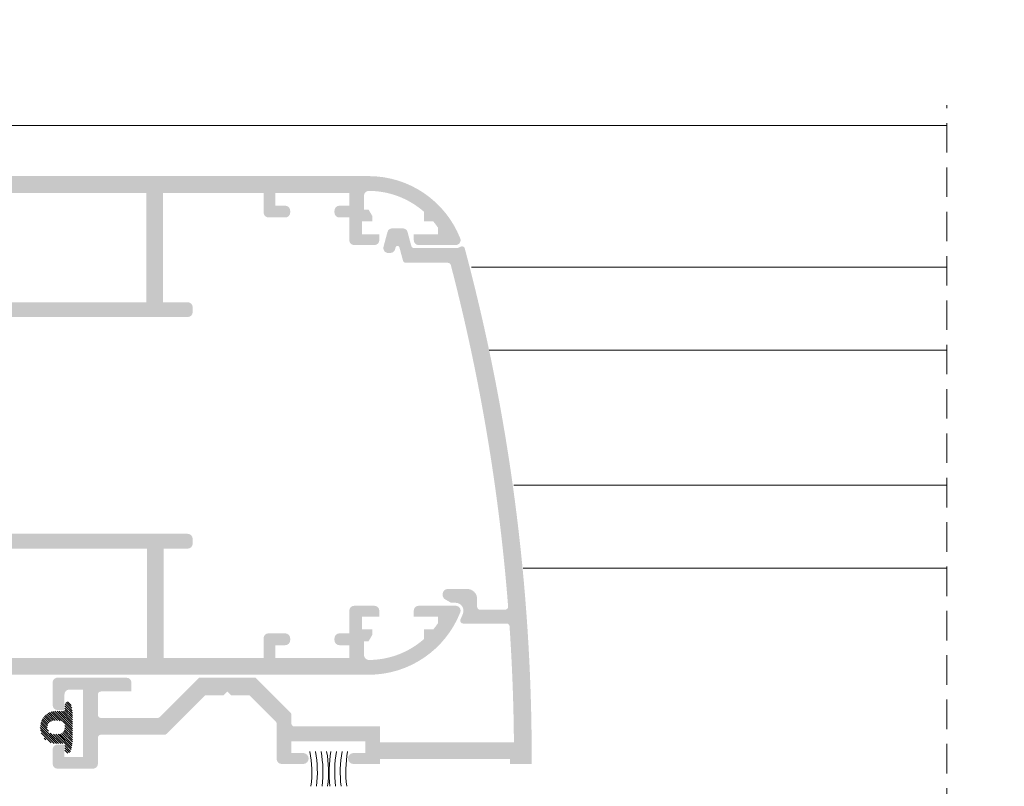
# Model space of a CAD drawing. Units: millimetres. Extents: x 484 to 904, y -450 to -153.
# Drawn here: x 746 to 796, y -253 to -215 of the extents above; entities that cross this region are included whole.
import ezdxf

# ---------------------------------------------------------------- set-up
doc = ezdxf.new("R2010")
doc.units = ezdxf.units.MM
doc.linetypes.add('DASHED', pattern=[19.049999999999997, 12.7, -6.35])
doc.linetypes.add('DASHEDX2', pattern=[1.5, 1, -0.5])
for name, color, linetype, lineweight in [('LINHAS SECUNDÁRIAS', 7, 'Continuous', 15), ('PERFIL', 7, 'Continuous', 9), ('TEXTO COTAS', 7, 'Continuous', 25), ('TRACEJADO', 7, 'DASHED', 9), ('VEDANTES', 7, 'Continuous', 15)]:
    doc.layers.add(name, color=color, linetype=linetype, lineweight=lineweight)
doc.styles.add('TEXTO COTAS', font='ARIAL.TTF', dxfattribs={"height": 2.1})
doc.dimstyles.new('ISO-25', dxfattribs={"dimtxt": 2.7, "dimasz": 2.7, "dimexe": 1.25, "dimexo": 0.625, "dimtad": 1, "dimtxsty": 'TEXTO COTAS', "dimcen": 2.7, "dimclrd": 256, "dimclre": 256, "dimadec": 0, "dimazin": 0, "dimtfac": 1, "dimtmove": 0, "dimatfit": 3, "dimfxl": 0, "dimarcsym": 0})

# ---------------------------------------------------------------- blocks, each defined once
blk = doc.blocks.new('*D3')
at = {"layer": 'DEFPOINTS', "color": 0}
for p in [(887.914032604956, -208.5910220164436), (604.4869059898967, -220.2239362095493), (887.914032604956, -220.2239362095494)]:
    blk.add_point(p, dxfattribs=at)
at = {"layer": 'TEXTO COTAS', "color": 128, "lineweight": -2, "true_color": 0x004d40}
for p, q in [((604.4869059898967, -219.5989362095493), (604.4869059898967, -207.3410220164436)), ((887.914032604956, -219.5989362095494), (887.914032604956, -207.3410220164436)), ((607.1869059898968, -208.5910220164436), (885.214032604956, -208.5910220164436))]:
    blk.add_line(p, q, dxfattribs=at)
at = {"layer": 'TEXTO COTAS', "color": 128, "true_color": 0x004d40}
for points in [[(607.1869059898968, -208.1410220164436), (607.1869059898968, -209.0410220164436), (604.4869059898967, -208.5910220164436)], [(885.214032604956, -208.1410220164436), (885.214032604956, -209.0410220164436), (887.914032604956, -208.5910220164436)]]:
    blk.add_solid(points, dxfattribs=at)
at = {"layer": 'TEXTO COTAS', "color": 0, "insert": (746.2004692974264, -206.9160220164436), "char_height": 2.1, "attachment_point": 5, "style": 'TEXTO COTAS'}
blk.add_mtext('L', dxfattribs=at)

msp = doc.modelspace()

# ---------------------------------------------------------------- hatches: boundary and pattern name
at = {"layer": 'PERFIL'}
h = msp.add_hatch(color=256, dxfattribs=at)
h.paths.add_polyline_path([(741.2444425935614, -228.9364362095512), (752.8444425935613, -228.9364362095507), (752.8444425935613, -223.3864925656376), (741.2444425935618, -223.3864925656376)], flags=16)
h.paths.add_polyline_path([(752.8752246781505, -241.4364362095509), (741.2444425935618, -241.4364362095509), (741.2444425935618, -246.9863798534645), (752.8752246781505, -246.9863798534645)], flags=16)
h.paths.add_polyline_path([(733.3944425935622, -227.3864362095512), (733.894442593562, -227.3864362095512), (733.894442593562, -227.9364362095509), (733.3944425935622, -227.9364362095509), (733.3944425935622, -242.4364362095512), (733.894442593562, -242.4364362095512), (733.894442593562, -242.9864362095514), (733.3944425935622, -242.9864362095514), (733.3944425935622, -246.9863798534645), (740.3944425935618, -246.9863798534645), (740.3944425935618, -242.9864362095514), (739.894442593562, -242.9864362095514), (739.894442593562, -242.4364362095512), (740.3944425935618, -242.4364362095512), (740.3944425935618, -227.9364362095509), (739.894442593562, -227.9364362095509), (739.894442593562, -227.3864362095512), (740.3944425935618, -227.3864362095512), (740.3944425935615, -223.3864925656376), (733.3944425935622, -223.3864925656376)], flags=16)
edge = h.paths.add_edge_path()
edge.add_arc((754.9444425935615, -229.4364362095509), 0.2499999999998858, 270, 360, ccw=False)
edge.add_line((754.9444425935615, -229.6864362095507), (741.2944425935614, -229.6864362095509))
edge.add_line((741.2944425935617, -229.6864362095512), (741.2944425935617, -240.6864362095512))
edge.add_line((741.2944425935617, -240.6864362095509), (754.9444425935618, -240.6864362095509))
edge.add_arc((754.9444425935615, -240.9364362095512), 0.2499999999998858, 360, 450, ccw=False)
edge.add_line((755.1944425935617, -240.9364362095512), (755.1944425935617, -241.1864362095511))
edge.add_arc((754.9444425935615, -241.1864362095512), 0.2499999999999995, 270, 360, ccw=False)
edge.add_line((754.9444425935615, -241.4364362095509), (753.7252246781507, -241.4364362095509))
edge.add_line((753.7252246781509, -241.4364362095509), (753.7252246781509, -246.9863798534651))
edge.add_line((753.7252246781509, -246.9863798534652), (758.7944425935616, -246.9863798534652))
edge.add_line((758.7944425935614, -246.9863798534653), (758.7944425935618, -245.9863798534654))
edge.add_arc((759.0444425935618, -245.9863798534653), 0.2499999999999995, 450, 540, ccw=False)
edge.add_line((759.0444425935618, -245.7363798534651), (759.8944425935613, -245.7363798534651))
edge.add_arc((759.8944425935615, -245.9863798534653), 0.2499999999998858, 360, 450, ccw=False)
edge.add_line((760.1444425935615, -245.9863798534653), (760.1444425935615, -246.0863798534647))
edge.add_arc((759.8944425935615, -246.0863798534648), 0.2499999999999711, 270, 360, ccw=False)
edge.add_line((759.8944425935615, -246.3363798534646), (759.3944425935615, -246.3363798534646))
edge.add_line((759.3944425935615, -246.3363798534646), (759.3944425935615, -246.9863798534652))
edge.add_line((759.3944425935615, -246.9863798534653), (763.1444425935615, -246.9863798534653))
edge.add_line((763.1444425935615, -246.9863798534653), (763.1444425935615, -246.3363798534647))
edge.add_line((763.1444425935615, -246.3363798534646), (762.6444425935615, -246.3363798534646))
edge.add_arc((762.6444425935613, -246.0863798534648), 0.2499999999999995, 180, 270, ccw=False)
edge.add_line((762.3944425935615, -246.0863798534648), (762.3944425935615, -245.9863798534654))
edge.add_arc((762.6444425935613, -245.9863798534653), 0.2500000000000279, 450, 540, ccw=False)
edge.add_line((762.6444425935613, -245.7363798534651), (763.1444425935613, -245.7363798534651))
edge.add_line((763.1444425935615, -245.7363798534651), (763.1444425935615, -244.5863798534646))
edge.add_arc((763.3944425935613, -244.5863798534648), 0.2499999999998858, 450, 540, ccw=False)
edge.add_line((763.3944425935613, -244.3363798534648), (764.419442593565, -244.3363798534648))
edge.add_arc((764.4194425935652, -244.5863798534648), 0.2499999999999995, 360, 450, ccw=False)
edge.add_line((764.6694425935652, -244.5863798534648), (764.6694425935652, -244.886379853465))
edge.add_line((764.6694425935652, -244.886379853465), (763.7944425935652, -244.886379853465))
edge.add_line((763.794442593565, -244.886379853465), (763.794442593565, -245.5363798534646))
edge.add_line((763.794442593565, -245.5363798534646), (764.3182248083888, -245.5363798534646))
edge.add_line((764.318224808389, -245.5363798534646), (764.318224808389, -245.8024052572493))
edge.add_line((764.318224808389, -245.8024052572492), (764.1254044850348, -246.136379853465))
edge.add_line((764.1254044850348, -246.1363798534647), (763.8944425935615, -246.1363798534647))
edge.add_line((763.8944425935615, -246.1363798534647), (763.8944425935615, -246.8363483298207))
edge.add_arc((764.1444425935613, -246.8363483298207), 0.2499999999999995, 540, 630.2274710467669)
edge.add_arc((764.1285621603972, -242.8363798534648), 4.250000000000151, 270.2274710468404, 311.4954142174671)
edge.add_line((766.9444425935635, -246.0196670516472), (766.9444425935651, -245.5363798534646))
edge.add_line((766.9444425935653, -245.5363798534646), (767.4107108468531, -245.5363798534646))
edge.add_arc((764.1285621603972, -242.8363798534648), 4.250000000000151, 320.5581979624076, 325.8189042951349)
edge.add_line((767.6444425935649, -245.2240743020219), (767.6444425935649, -244.8863798534647))
edge.add_line((767.6444425935649, -244.886379853465), (766.419442593565, -244.886379853465))
edge.add_line((766.419442593565, -244.886379853465), (766.419442593565, -244.5863798534647))
edge.add_arc((766.6694425935652, -244.5863798534648), 0.2499999999999995, 450, 540, ccw=False)
edge.add_line((766.6694425935652, -244.3363798534648), (768.5444425935616, -244.3363798534648))
edge.add_arc((768.5444425935614, -244.5863798534648), 0.2499999999998858, 338.3817275777872, 450, ccw=False)
edge.add_arc((764.1285621603972, -242.8363798534648), 5.000000000000147, 270, 338.3817275778401, ccw=False)
edge.add_line((764.1285621603972, -247.8363798534646), (723.9771725592253, -247.8363798534646))
edge.add_arc((723.9771725592254, -242.8363798534647), 4.99999999999999, 219.1667107161257, 270, ccw=False)
edge.add_arc((720.2944425935618, -245.8363798534647), 0.2500000000000913, 90, 219.1667107161984, ccw=False)
edge.add_line((720.2944425935618, -245.5863798534645), (722.3944425935617, -245.5863798534653))
edge.add_line((722.3944425935615, -245.5863798534656), (722.3944425935615, -246.0863798534646))
edge.add_line((722.3944425935615, -246.0863798534647), (721.6950502266945, -246.0863798534647))
edge.add_line((721.6950502266945, -246.0863798534647), (721.6950502266945, -246.3025618537877))
edge.add_arc((723.9771725592254, -242.8363798534647), 4.149999999999992, 236.6392300752161, 270)
edge.add_line((723.9771725592254, -246.9863798534645), (730.1443274545773, -246.9863798534645))
edge.add_line((730.1443274545775, -246.9863798534645), (732.0794167462043, -246.8513694651753))
edge.add_line((732.0794167462041, -246.8513694651756), (732.544442593562, -246.3513541706234))
edge.add_line((732.5444425935623, -246.3513541706238), (732.5444425935623, -233.0364925656378))
edge.add_line((732.5444425935623, -233.0364925656377), (730.0444425935623, -233.0364925656377))
edge.add_line((730.044442593562, -233.0364925656377), (730.044442593562, -231.7864925656376))
edge.add_line((730.044442593562, -231.7864925656377), (730.5444425935616, -231.2864925656376))
edge.add_line((730.5444425935616, -231.2864925656374), (731.0444425935616, -231.2864925656374))
edge.add_line((731.0444425935616, -231.2864925656374), (731.0444425935616, -232.2864925656374))
edge.add_line((731.0444425935616, -232.2864925656377), (732.544442593562, -232.2864925656377))
edge.add_line((732.5444425935623, -232.2864925656377), (732.5444425935623, -223.2864925656377))
edge.add_line((732.5444425935623, -223.2864925656377), (731.0444425935618, -223.2864925656377))
edge.add_line((731.0444425935616, -223.2864925656377), (731.0444425935616, -224.2864925656376))
edge.add_line((731.0444425935616, -224.2864925656377), (730.5444425935616, -224.2864925656377))
edge.add_line((730.5444425935616, -224.2864925656377), (730.044442593562, -223.7864925656376))
edge.add_line((730.044442593562, -223.7864925656374), (730.044442593562, -222.5364925656374))
edge.add_line((730.044442593562, -222.5364925656377), (764.1285621603973, -222.5364925656375))
edge.add_arc((764.1285621603972, -227.5364925656376), 5.000000000000149, 381.61827242216236, 450, ccw=False)
edge.add_arc((768.5444425935614, -225.7864925656378), 0.2499999999998859, 270, 381.61827242226116, ccw=False)
edge.add_line((768.5444425935614, -226.0364925656376), (766.669442593565, -226.0364925656376))
edge.add_arc((766.6694425935652, -225.7864925656378), 0.2499999999999996, 180, 270, ccw=False)
edge.add_line((766.419442593565, -225.7864925656378), (766.419442593565, -225.4864925656375))
edge.add_line((766.419442593565, -225.4864925656374), (767.6444425935649, -225.4864925656374))
edge.add_line((767.6444425935649, -225.4864925656374), (767.6444425935649, -225.1487981170805))
edge.add_arc((764.1285621603972, -227.5364925656376), 4.250000000000151, 394.1810957048652, 399.4418020376023)
edge.add_line((767.4107108468522, -224.8364925656373), (766.9444425935649, -224.8364925656368))
edge.add_line((766.9444425935653, -224.8364925656371), (766.9444425935633, -224.353205367455))
edge.add_arc((764.1285621603972, -227.5364925656376), 4.250000000000151, 408.50458578254, 449.7725289531596)
edge.add_arc((764.1444425935613, -223.5365240892817), 0.2499999999999995, 449.7725289532333, 540)
edge.add_line((763.8944425935615, -223.5365240892817), (763.8944425935615, -224.2364925656376))
edge.add_line((763.8944425935615, -224.2364925656376), (764.1254044850348, -224.2364925656376))
edge.add_line((764.1254044850348, -224.2364925656376), (764.318224808389, -224.5704671618524))
edge.add_line((764.318224808389, -224.5704671618524), (764.318224808389, -224.8364925656371))
edge.add_line((764.318224808389, -224.8364925656371), (763.7944425935652, -224.8364925656371))
edge.add_line((763.794442593565, -224.8364925656371), (763.794442593565, -225.4864925656377))
edge.add_line((763.794442593565, -225.4864925656374), (764.669442593565, -225.4864925656374))
edge.add_line((764.6694425935652, -225.4864925656374), (764.6694425935652, -225.7864925656376))
edge.add_arc((764.4194425935652, -225.7864925656378), 0.2499999999999996, 270, 360, ccw=False)
edge.add_line((764.4194425935652, -226.0364925656376), (763.3944425935615, -226.0364925656376))
edge.add_arc((763.3944425935613, -225.7864925656378), 0.2499999999998858, 180, 270, ccw=False)
edge.add_line((763.1444425935615, -225.7864925656378), (763.1444425935615, -224.6364925656376))
edge.add_line((763.1444425935615, -224.6364925656375), (762.6444425935615, -224.6364925656375))
edge.add_arc((762.6444425935613, -224.3864925656377), 0.2499999999999711, 180, 270, ccw=False)
edge.add_line((762.3944425935615, -224.3864925656377), (762.3944425935615, -224.2864925656373))
edge.add_arc((762.6444425935613, -224.2864925656382), 0.2499999999999995, 450, 539.9999999997916, ccw=False)
edge.add_line((762.6444425935613, -224.036492565638), (763.1444425935613, -224.036492565638))
edge.add_line((763.1444425935615, -224.036492565638), (763.1444425935615, -223.3864925656374))
edge.add_line((763.1444425935615, -223.3864925656377), (759.3944425935615, -223.3864925656377))
edge.add_line((759.3944425935615, -223.3864925656377), (759.3944425935615, -224.0364925656383))
edge.add_line((759.3944425935615, -224.036492565638), (759.8944425935615, -224.036492565638))
edge.add_arc((759.8944425935615, -224.2864925656382), 0.2499999999999711, 360, 450, ccw=False)
edge.add_line((760.1444425935615, -224.2864925656382), (760.1444425935615, -224.3864925656376))
edge.add_arc((759.8944425935615, -224.3864925656377), 0.2499999999998858, 270, 360, ccw=False)
edge.add_line((759.8944425935615, -224.6364925656375), (759.044442593562, -224.6364925656376))
edge.add_arc((759.0444425935618, -224.3864925656377), 0.2499999999999995, 180, 270, ccw=False)
edge.add_line((758.794442593562, -224.3864925656377), (758.7944425935618, -223.3864925656378))
edge.add_line((758.7944425935614, -223.3864925656377), (753.6944425935615, -223.3864925656377))
edge.add_line((753.6944425935617, -223.3864925656376), (753.6944425935617, -228.936436209551))
edge.add_line((753.6944425935617, -228.9364362095507), (754.9444425935615, -228.9364362095507))
edge.add_arc((754.9444425935615, -229.1864362095509), 0.2499999999999995, 360, 450, ccw=False)
edge.add_line((755.1944425935617, -229.1864362095509), (755.1944425935617, -229.4364362095512))
h = msp.add_hatch(color=256, dxfattribs=at)
edge = h.paths.add_edge_path()
edge.add_line((759.4564960012908, -250.3131592502333), (759.4564960012899, -252.1113798534653))
edge.add_arc((759.7064960012899, -252.1113798534656), 0.2500000000001132, 180, 270)
edge.add_line((759.7064960012899, -252.3613798534656), (760.8314960012899, -252.3613798534656))
edge.add_arc((760.80524600129, -252.0863798534655), 0.2762500000000904, 275.4526219877882, 444.5473780122118)
edge.add_line((760.8314960012899, -251.8113798534654), (760.2064960012899, -251.8113798534654))
edge.add_line((760.2064960012897, -251.8113798534654), (760.2064960012897, -251.2113798534651))
edge.add_line((760.2064960012897, -251.211379853465), (763.9564960012897, -251.211379853465))
edge.add_line((763.9564960012897, -251.211379853465), (763.9564960012897, -251.8113798534653))
edge.add_line((763.9564960012897, -251.8113798534654), (763.3314960012897, -251.8113798534652))
edge.add_arc((763.3577460012898, -252.0863798534655), 0.2762500000003167, 95.45262198778371, 264.5473780122163)
edge.add_line((763.3314960012899, -252.3613798534656), (764.7064960012899, -252.3613798534654))
edge.add_line((764.7064960012897, -252.3613798534656), (764.7064960012897, -252.1113798534651))
edge.add_line((764.7064960012897, -252.1113798534651), (771.30649600129, -252.1113798534656))
edge.add_line((771.3064960012902, -252.1113798534656), (771.3064960012902, -252.3613798534647))
edge.add_line((771.3064960012902, -252.3613798534647), (772.4064960012905, -252.3613798534647))
edge.add_line((772.4064960012905, -252.3613798534647), (772.4064960012905, -252.0549505751285))
edge.add_arc((672.40649600129, -252.0549505751285), 100.0000000000006, -1.272221872585407e-14, 14.97707076012732)
edge.add_arc((768.8645241945344, -226.2504684630743), 0.1500000000000497, 14.97707076034282, 124.111090881552)
edge.add_arc((768.5841245576914, -225.8364925656371), 0.3499999999999162, 270, 304.11109088159975, ccw=False)
edge.add_line((768.5841245576914, -226.1864925656372), (766.4365837780954, -226.1864925656372))
edge.add_arc((766.4365837780965, -226.0364925656369), 0.1500000000000906, 194.999999999981, 269.9999999996526, ccw=False)
edge.add_line((766.291694904153, -226.0753154224022), (766.1031852470458, -225.3717878043614))
edge.add_arc((765.8617037904735, -225.4364925656372), 0.24999999999989, 15.00000000000118, 89.99999999999999)
edge.add_line((765.8617037904735, -225.186492565637), (765.3259653488979, -225.1864925656371))
edge.add_arc((765.3259653488981, -225.4364925656374), 0.2500000000002269, 89.99999999999999, 164.9999999998613)
edge.add_line((765.0844838923256, -225.3717878043614), (764.8835219980019, -226.1217878043614))
edge.add_arc((765.1250034545742, -226.1864925656372), 0.24999999999989, 164.9999999999484, 270)
edge.add_line((765.1250034545742, -226.4364925656372), (765.2285310726161, -226.4364925656372))
edge.add_arc((765.2285310726159, -226.1864925656372), 0.2499999999999995, 270, 344.9999999999552)
edge.add_line((765.4700125291884, -226.2511973269128), (765.4972419870564, -226.1495756066833))
edge.add_arc((765.5938345696852, -226.1754575111939), 0.1000000000000878, 14.999999999981014, 164.9999999998932, ccw=False)
edge.add_line((765.6904271523144, -226.1495756066835), (765.8714910902459, -226.8253154224614))
edge.add_arc((766.0163799641889, -226.7864925656962), 0.1499999999998022, 195.0000000000146, 269.9999999993051)
edge.add_line((766.0163799641873, -226.9364925656961), (768.1544913047578, -226.9364925657232))
edge.add_arc((768.154491304756, -227.0864925657232), 0.1499999999999997, 14.61567458498422, 89.9999999993052, ccw=False)
edge.add_arc((672.40649600129, -252.0549505751285), 99.10000000000059, 4.444848493863674, 14.615674584816986, ccw=False)
edge.add_arc((771.0588934535913, -244.3863798534622), 0.1499999999999997, -90, 4.444848493683992, ccw=False)
edge.add_line((771.0588934535913, -244.5363798534626), (769.7858290261502, -244.5363798534648))
edge.add_arc((769.7858290261497, -244.3863798534647), 0.1499999999999997, 180, 270.0000000000868, ccw=False)
edge.add_line((769.6358290261498, -244.3863798534647), (769.6358290261503, -243.9863798534649))
edge.add_arc((769.1358290261503, -243.9863798534647), 0.499999999999999, 359.999999999974, 450.0000000000521)
edge.add_line((769.1358290261496, -243.4863798534644), (768.1358290261498, -243.4863798534653))
edge.add_arc((768.1358290261498, -243.7363798534656), 0.2499999999999995, 90.0000000000521, 180)
edge.add_line((767.8858290261501, -243.7363798534656), (767.8858290261501, -243.7930910501121))
edge.add_arc((768.1358290261498, -243.7930910501119), 0.2499999999998858, 180, 239.6388065952186)
edge.add_line((768.0094666598691, -244.0088051024774), (768.2540759477408, -244.1520939058303))
edge.add_arc((768.3804383140218, -243.9363798534654), 0.2499999999997519, 239.6388065951923, 270)
edge.add_line((768.3804383140218, -244.1863798534652), (768.5444425935614, -244.1863798534646))
edge.add_arc((768.5444425935614, -244.5863798534646), 0.3999999999998856, -21.618272422253824, 90, ccw=False)
edge.add_arc((764.1285621603972, -242.8363798534643), 5.150000000000146, 334.8791898855614, 338.3817275778353, ccw=False)
edge.add_arc((768.9272599004057, -245.0863798534662), 0.1499999999999997, 154.8791898855769, 270.0000000001303)
edge.add_line((768.9272599004057, -245.2363798534662), (771.1315316535004, -245.2363798534628))
edge.add_arc((771.1315316535006, -245.3863798534627), 0.1499999999999997, 3.864282738394479, 90.00000000008691, ccw=False)
edge.add_arc((672.40649600129, -252.0549505751285), 99.10000000000059, 0.4588167411562267, 3.8642827383757776, ccw=False)
edge.add_line((771.5033185815818, -251.2613798534659), (764.70649600129, -251.2613798534652))
edge.add_line((764.7064960012901, -251.2613798534652), (764.7064960012899, -250.4613798534651))
edge.add_line((764.7064960012897, -250.461379853465), (760.3564960012902, -250.4613798534652))
edge.add_arc((760.3564960012902, -250.3113798534654), 0.1499999999999997, 180, 270, ccw=False)
edge.add_line((760.2064960012904, -250.3113798534654), (760.2064960012901, -249.8610777222161))
edge.add_arc((760.0564960012903, -249.861077722216), 0.1499999999999997, -1.272221872585407e-14, 44.99999999996928)
edge.add_line((760.1625620184684, -249.7550117050381), (758.3939301668947, -247.9863798534646))
edge.add_line((758.3939301668947, -247.9863798534644), (755.519061835686, -247.9863798534644))
edge.add_line((755.519061835686, -247.9863798534643), (753.5206085306813, -249.9848331584685))
edge.add_arc((753.4145425135034, -249.8787671412908), 0.1499999999999997, 270, 315.0000000000307, ccw=False)
edge.add_line((753.4145425135034, -250.0287671412907), (750.5354692974274, -250.0287671412902))
edge.add_arc((750.5354692974272, -249.8787671412902), 0.1500000000000906, 180, 270, ccw=False)
edge.add_line((750.3854692974273, -249.8787671412902), (750.3854692974269, -248.8363798534642))
edge.add_arc((750.5354692974272, -248.8363798534649), 0.1500000000004317, 90, 179.9999999998263, ccw=False)
edge.add_line((750.5354692974272, -248.6863798534644), (752.0854692974274, -248.6863798534644))
edge.add_line((752.0854692974276, -248.6863798534644), (752.0854692974276, -248.2363798534636))
edge.add_arc((751.8354692974274, -248.2363798534634), 0.2499999999999995, -1.272221872585407e-14, 89.99999999999999)
edge.add_line((751.8354692974274, -247.9863798534636), (748.3354692974265, -247.9863798534655))
edge.add_arc((748.3354692974266, -248.2363798534655), 0.2499999999999995, 89.99999999999999, 180.0000000001042)
edge.add_line((748.0854692974268, -248.2363798534659), (748.0854692974277, -249.3787671412904))
edge.add_arc((748.3354692974276, -249.3787671412904), 0.2499999999999995, 180, 270)
edge.add_line((748.3354692974276, -249.6287671412904), (748.685469297428, -249.6287671412904))
edge.add_line((748.685469297428, -249.6287671412904), (748.6854692974271, -248.8363798534658))
edge.add_arc((748.9354692974271, -248.8363798534656), 0.2499999999999995, 90, 180, ccw=False)
edge.add_line((748.9354692974271, -248.5863798534658), (749.6354692974278, -248.586379853465))
edge.add_line((749.6354692974278, -248.5863798534649), (749.6354692974278, -252.0037671412904))
edge.add_line((749.6354692974278, -252.0037671412904), (748.685469297428, -252.0037671412904))
edge.add_line((748.685469297428, -252.0037671412904), (748.685469297428, -251.3787671412904))
edge.add_line((748.685469297428, -251.3787671412902), (748.3354692974276, -251.3787671412902))
edge.add_arc((748.3354692974276, -251.6287671412904), 0.2499999999999995, 89.99999999999999, 180)
edge.add_line((748.0854692974275, -251.6287671412904), (748.0854692974275, -252.3537671412907))
edge.add_arc((748.3354692974276, -252.3537671412907), 0.2499999999999995, 180, 270)
edge.add_line((748.3354692974276, -252.6037671412907), (750.1354692974278, -252.6037671412907))
edge.add_arc((750.1354692974276, -252.3537671412907), 0.2499999999999995, 270, 360)
edge.add_line((750.3854692974278, -252.3537671412907), (750.385469297428, -251.0287671412902))
edge.add_arc((750.5354692974279, -251.0287671412902), 0.1499999999999997, 90, 180, ccw=False)
edge.add_line((750.5354692974279, -250.8787671412899), (753.7666240415203, -250.8787671412906))
edge.add_arc((753.7666240415206, -250.7287671412907), 0.1499999999999997, 270, 315.0000000000307)
edge.add_line((753.8726900586985, -250.8348331584687), (755.821143363702, -248.8863798534655))
edge.add_line((755.821143363702, -248.8863798534655), (756.7564960012901, -248.886379853465))
edge.add_line((756.7564960012901, -248.8863798534649), (756.9564960012899, -248.686379853465))
edge.add_line((756.9564960012899, -248.686379853465), (757.1564960012906, -248.8863798534649))
edge.add_line((757.1564960012904, -248.8863798534649), (758.091848638878, -248.8863798534647))
edge.add_line((758.0918486388782, -248.8863798534649), (759.4125620184686, -250.2070932330556))
edge.add_arc((759.3064960012905, -250.3131592502333), 0.1499999999999997, 0, 44.999999999969305, ccw=False)
at = {"layer": 'VEDANTES'}
h = msp.add_hatch(dxfattribs=at)
h.set_pattern_fill('ANSI31', color=256, scale=0.02499999999999995, angle=-1.272221872585407e-14, style=0)
h.set_pattern_definition([(135, (749.0857851476414, -251.8077357157629), (0.05612660075668208, 0.05612660075668209), [])])
edge = h.paths.add_edge_path(flags=16)
edge.add_line((748.1607851476421, -250.8577357157626), (748.3607851476421, -250.8577357157626))
edge.add_arc((748.3607851476419, -250.5077357157627), 0.3499999999999993, 270, 450)
edge.add_line((748.3607851476419, -250.1577357157626), (748.1607851476418, -250.1577357157626))
edge.add_arc((748.1607851476421, -250.5077357157627), 0.3499999999999993, 450, 630)
edge = h.paths.add_edge_path()
edge.add_line((748.7107851476416, -251.3327357157625), (748.1607851476416, -251.3327357157625))
edge.add_arc((748.2911177039865, -250.5077357157627), 0.835231450104291, 98.97732900120889, 261.0226709988075, ccw=False)
edge.add_line((748.1607851476414, -249.6827357157626), (748.7107851476416, -249.6827357157626))
edge.add_line((748.7107851476416, -249.6827357157626), (748.7107851476416, -249.3577357157624))
edge.add_arc((748.8607851476418, -249.3577357157626), 0.1499999999999997, 450.0000000000217, 540, ccw=False)
edge.add_line((748.8607851476418, -249.2077357157627), (748.8656342567328, -249.2077357157627))
edge.add_arc((748.8656342567326, -249.3577357157626), 0.1499999999999997, 371.6480301836861, 450, ccw=False)
edge.add_line((749.0125452084621, -249.3274508637396), (749.0857851476419, -249.6827357157626))
edge.add_line((749.0857851476414, -249.6827357157626), (749.0857851476414, -251.3327357157627))
edge.add_line((749.0857851476414, -251.3327357157625), (749.0125452084617, -251.6880205677855))
edge.add_arc((748.8656342567326, -251.6577357157626), 0.1499999999999997, 270, 348.35196981631384, ccw=False)
edge.add_line((748.8656342567326, -251.8077357157629), (748.8607851476415, -251.8077357157629))
edge.add_arc((748.8607851476418, -251.6577357157626), 0.1499999999999997, 180, 269.9999999999783, ccw=False)
edge.add_line((748.7107851476416, -251.6577357157626), (748.7107851476416, -251.3327357157625))

# ---------------------------------------------------------------- linework, layer by layer
at = {"layer": 'LINHAS SECUNDÁRIAS'}
for p, q in [((698.9281742917312, -219.9739362095502), (793.472764303121, -219.9739362095503)), ((793.4727643031215, -227.1489362095498), (769.3572838264246, -227.1489362095498)), ((793.4727643031215, -231.3614362095524), (770.3257141083316, -231.3614362095524)), ((793.4727643031215, -238.2114362095505), (771.4987354628277, -238.2114362095505)), ((793.4727643031215, -242.4239362095499), (771.9795263548083, -242.4239362095499))]:
    msp.add_line(p, q, dxfattribs=at)
at = {"layer": 'PERFIL'}
msp.add_line((770.3257141083316, -231.3614362095524), (770.241962286282, -231.3614362095524), dxfattribs=at)
at = {"layer": 'TRACEJADO', "linetype": 'DASHEDX2', "lineweight": 13, "ltscale": 1.5}
msp.add_line((793.472764303121, -284.3422992015311), (793.472764303121, -218.9413841725703), dxfattribs=at)
at = {"layer": 'VEDANTES'}
for centre, start, end in [((755.4268279327739, -252.7712157584117), 352.977332390078, 10.29105127182588), ((755.7094018930743, -252.7712157584117), 352.977332390078, 10.29105127182588), ((755.9919758533749, -252.7712157584117), 352.977332390078, 10.29105127182588), ((756.2745498136762, -252.7712157584117), 352.977332390078, 10.29105127182588), ((767.9370734450099, -252.7712157584118), 169.7089487281741, 187.022667609922), ((768.2196474053112, -252.7712157584118), 169.7089487281741, 187.022667609922), ((768.5022213656115, -252.7712157584118), 169.7089487281741, 187.022667609922), ((768.7847953259121, -252.7712157584118), 169.7089487281741, 187.022667609922)]:
    msp.add_arc(centre, 5.815681684116766, start, end, dxfattribs=at)

# ---------------------------------------------------------------- dimensions: what is measured, and where the dimension line sits
at = {"layer": 'TEXTO COTAS'}
dim = msp.add_linear_dim(base=(887.914032604956, -208.5910220164436), p1=(604.4869059898967, -220.2239362095493), p2=(887.914032604956, -220.2239362095494), text='L', dimstyle='ISO-25', dxfattribs=at)
dim.commit()
dim.dimension.update_dxf_attribs({"geometry": '*D3', "text_midpoint": (746.2004692974264, -206.9160220164436)})

doc.saveas('drawing.dxf')
